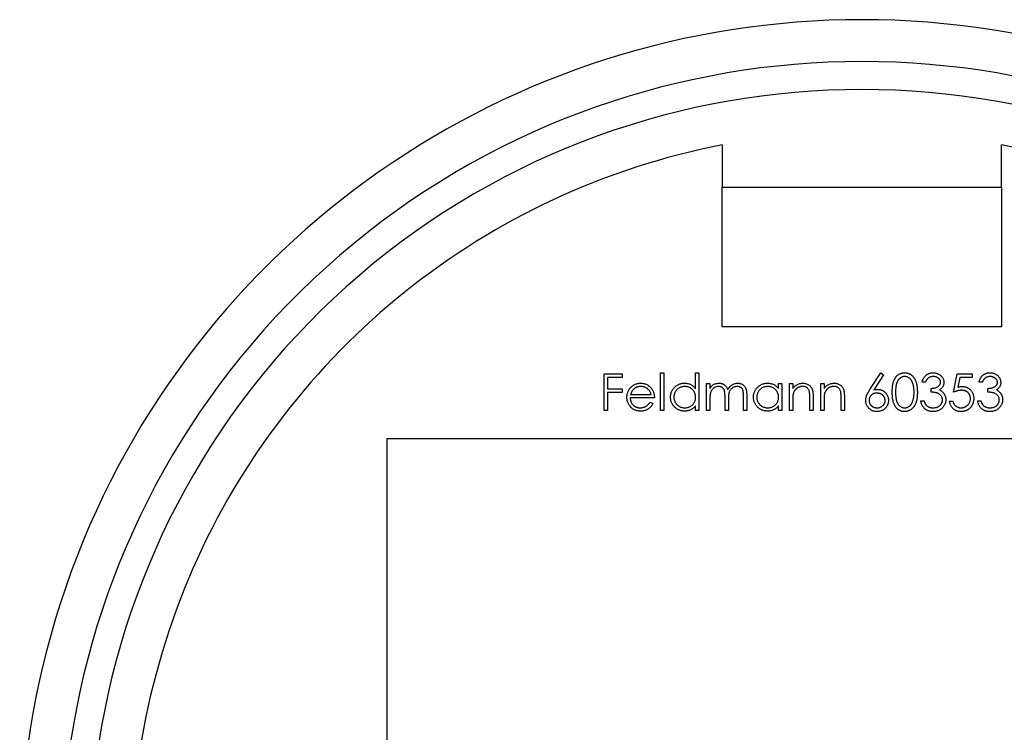
# Model space of a CAD drawing. Units: millimetres. Extents: x 10 to 584, y 10 to 410.
# Drawn here: x 200 to 235, y 224 to 249 of the extents above; entities that cross this region are included whole.
import ezdxf

# ---------------------------------------------------------------- set-up
doc = ezdxf.new("R2010")
doc.units = ezdxf.units.MM
doc.header["$LTSCALE"] = 2

msp = doc.modelspace()

# ---------------------------------------------------------------- linework, layer by layer
at = {"color": 7, "linetype": 'Continuous', "lineweight": 25}
for p, q in [((224.968, 244.678), (224.968, 243.16)), ((234.968, 243.16), (234.968, 244.678)), ((224.968, 243.16), (234.968, 243.16)), ((224.968, 238.16), (224.968, 243.16)), ((234.968, 243.16), (234.968, 238.16)), ((234.968, 238.16), (224.968, 238.16)), ((222.76, 236.517), (222.879, 236.517)), ((222.76, 235.16), (222.76, 236.517)), ((222.879, 236.517), (222.879, 235.16)), ((224.015, 236.517), (224.134, 236.517)), ((224.015, 235.94), (224.015, 236.517)), ((224.134, 236.517), (224.134, 235.16)), ((230.252, 235.913), (230.647, 236.517)), ((230.647, 236.517), (230.738, 236.445)), ((220.742, 236.483), (221.386, 236.483)), ((220.742, 235.16), (220.742, 236.483)), ((220.861, 236.347), (220.861, 235.94)), ((221.386, 236.347), (220.861, 236.347)), ((221.386, 236.483), (221.386, 236.347)), ((230.738, 236.445), (230.389, 235.911)), ((232.241, 236.178), (232.122, 236.178)), ((233.242, 235.822), (233.377, 236.483)), ((233.377, 236.483), (233.92, 236.483)), ((233.47, 236.347), (233.399, 235.999)), ((233.92, 236.347), (233.47, 236.347)), ((233.92, 236.483), (233.92, 236.347)), ((234.276, 236.178), (234.158, 236.178)), ((220.861, 235.94), (221.386, 235.94)), ((220.861, 235.805), (220.861, 235.16)), ((221.386, 235.805), (220.861, 235.805)), ((221.386, 235.94), (221.386, 235.805)), ((224.405, 236.127), (224.524, 236.127)), ((224.405, 235.16), (224.405, 236.127)), ((224.524, 236.127), (224.524, 235.959)), ((226.983, 236.127), (227.102, 236.127)), ((226.983, 235.948), (226.983, 236.127)), ((227.102, 236.127), (227.102, 235.16)), ((227.373, 236.127), (227.492, 236.127)), ((227.373, 235.16), (227.373, 236.127)), ((227.492, 236.127), (227.492, 235.953)), ((228.493, 236.127), (228.612, 236.127)), ((228.493, 235.16), (228.493, 236.127)), ((228.612, 236.127), (228.612, 235.953)), ((232.445, 235.822), (232.445, 235.957)), ((234.48, 235.822), (234.48, 235.957)), ((222.54, 235.618), (221.675, 235.618)), ((221.687, 235.737), (222.421, 235.737)), ((222.383, 235.465), (222.489, 235.41)), ((224.524, 235.567), (224.524, 235.16)), ((225.067, 235.16), (225.067, 235.652)), ((225.186, 235.536), (225.186, 235.16)), ((225.728, 235.16), (225.728, 235.684)), ((225.847, 235.684), (225.847, 235.16)), ((227.492, 235.51), (227.492, 235.16)), ((228.103, 235.16), (228.103, 235.615)), ((228.221, 235.654), (228.221, 235.16)), ((228.612, 235.51), (228.612, 235.16)), ((229.222, 235.16), (229.222, 235.615)), ((229.341, 235.654), (229.341, 235.16)), ((232.071, 235.516), (232.19, 235.516)), ((233.106, 235.499), (233.225, 235.499)), ((234.107, 235.516), (234.225, 235.516)), ((220.861, 235.16), (220.742, 235.16)), ((222.879, 235.16), (222.76, 235.16)), ((224.015, 235.16), (224.015, 235.327)), ((224.134, 235.16), (224.015, 235.16)), ((224.524, 235.16), (224.405, 235.16)), ((225.186, 235.16), (225.067, 235.16)), ((225.847, 235.16), (225.728, 235.16)), ((226.983, 235.16), (226.983, 235.327)), ((227.102, 235.16), (226.983, 235.16)), ((227.492, 235.16), (227.373, 235.16)), ((228.221, 235.16), (228.103, 235.16)), ((228.612, 235.16), (228.493, 235.16)), ((229.341, 235.16), (229.222, 235.16)), ((212.968, 234.16), (246.968, 234.16)), ((212.968, 199.14), (212.968, 234.16))]:
    msp.add_line(p, q, dxfattribs=at)
for radius, start, end in [(30.15, 310.3181, 229.6819), (28.65, 331.5708, 208.4292), (27.65, 328.3188, 211.6812), (26.15, 101.0231, 211.667), (26.15, 328.333, 78.9769)]:
    msp.add_arc((229.968, 219.01), radius, start, end, dxfattribs=at)
for points, knots in [([(231.054, 235.821), (231.054, 235.842), (231.054, 235.884), (231.057, 235.944), (231.061, 236), (231.067, 236.052), (231.075, 236.101), (231.085, 236.146), (231.096, 236.188), (231.109, 236.226), (231.124, 236.261), (231.14, 236.293), (231.158, 236.324), (231.177, 236.352), (231.197, 236.378), (231.219, 236.402), (231.243, 236.424), (231.267, 236.443), (231.293, 236.461), (231.32, 236.476), (231.348, 236.489), (231.376, 236.499), (231.405, 236.507), (231.435, 236.513), (231.465, 236.517), (231.486, 236.517), (231.496, 236.517)], [0, 0, 0, 0, 0.0685946, 0.133246, 0.1943126, 0.2512792, 0.3045134, 0.3542349, 0.4004806, 0.4434108, 0.4840149, 0.5232523, 0.5610424, 0.5979002, 0.6335185, 0.6683144, 0.7024957, 0.7366854, 0.7702932, 0.8034373, 0.835913, 0.8684602, 0.9008465, 0.9334665, 0.9662576, 1, 1, 1, 1]), ([(231.496, 236.517), (231.507, 236.517), (231.528, 236.516), (231.559, 236.513), (231.589, 236.507), (231.618, 236.499), (231.647, 236.489), (231.675, 236.476), (231.702, 236.461), (231.728, 236.443), (231.754, 236.423), (231.778, 236.401), (231.8, 236.377), (231.822, 236.35), (231.841, 236.321), (231.86, 236.289), (231.877, 236.256), (231.893, 236.22), (231.907, 236.181), (231.92, 236.139), (231.93, 236.094), (231.938, 236.045), (231.945, 235.994), (231.949, 235.939), (231.952, 235.881), (231.952, 235.841), (231.953, 235.821)], [0, 0, 0, 0, 0.033788, 0.067194, 0.099862, 0.132567, 0.165151, 0.197913, 0.231319, 0.265083, 0.299255, 0.334399, 0.369943, 0.406284, 0.444064, 0.482998, 0.523354, 0.565537, 0.609613, 0.656391, 0.705885, 0.758325, 0.813832, 0.872795, 0.934722, 1, 1, 1, 1]), ([(232.122, 236.178), (232.126, 236.191), (232.132, 236.217), (232.145, 236.254), (232.159, 236.29), (232.176, 236.322), (232.195, 236.353), (232.217, 236.38), (232.24, 236.406), (232.265, 236.429), (232.292, 236.45), (232.321, 236.468), (232.35, 236.483), (232.381, 236.496), (232.413, 236.505), (232.447, 236.512), (232.481, 236.516), (232.504, 236.517), (232.516, 236.517)], [0, 0, 0, 0, 0.072625, 0.141977, 0.208985, 0.273957, 0.336889, 0.398745, 0.460116, 0.520825, 0.580994, 0.640152, 0.698622, 0.757271, 0.816427, 0.876254, 0.937165, 1, 1, 1, 1]), ([(232.516, 236.517), (232.533, 236.517), (232.568, 236.515), (232.618, 236.506), (232.666, 236.491), (232.712, 236.471), (232.755, 236.445), (232.793, 236.415), (232.826, 236.38), (232.853, 236.342), (232.875, 236.302), (232.891, 236.26), (232.901, 236.217), (232.902, 236.188), (232.903, 236.173)], [0, 0, 0, 0, 0.090254, 0.17854, 0.266093, 0.354631, 0.441886, 0.525747, 0.608114, 0.690197, 0.770821, 0.848326, 0.924012, 1, 1, 1, 1]), ([(234.158, 236.178), (234.161, 236.191), (234.167, 236.217), (234.18, 236.254), (234.195, 236.29), (234.212, 236.322), (234.23, 236.353), (234.252, 236.38), (234.275, 236.406), (234.301, 236.429), (234.328, 236.45), (234.356, 236.468), (234.386, 236.483), (234.416, 236.496), (234.449, 236.505), (234.482, 236.512), (234.516, 236.516), (234.54, 236.517), (234.551, 236.517)], [0, 0, 0, 0, 0.072625, 0.141977, 0.208985, 0.273957, 0.336889, 0.398745, 0.460116, 0.520825, 0.580994, 0.640152, 0.698622, 0.757271, 0.816427, 0.876254, 0.937165, 1, 1, 1, 1]), ([(234.551, 236.517), (234.569, 236.517), (234.603, 236.515), (234.653, 236.506), (234.701, 236.491), (234.747, 236.471), (234.79, 236.445), (234.828, 236.415), (234.861, 236.38), (234.889, 236.342), (234.91, 236.302), (234.926, 236.26), (234.936, 236.217), (234.937, 236.188), (234.938, 236.173)], [0, 0, 0, 0, 0.090254, 0.17854, 0.266093, 0.354631, 0.441886, 0.525747, 0.608114, 0.690197, 0.770821, 0.848326, 0.924012, 1, 1, 1, 1]), ([(231.5, 236.381), (231.485, 236.381), (231.456, 236.379), (231.413, 236.368), (231.371, 236.349), (231.338, 236.329), (231.313, 236.309), (231.295, 236.292), (231.279, 236.273), (231.263, 236.252), (231.249, 236.23), (231.236, 236.206), (231.224, 236.181), (231.213, 236.153), (231.203, 236.123), (231.195, 236.09), (231.188, 236.054), (231.183, 236.014), (231.178, 235.97), (231.175, 235.924), (231.173, 235.874), (231.173, 235.839), (231.173, 235.822)], [0, 0, 0, 0, 0.060387, 0.120883, 0.182755, 0.247811, 0.281299, 0.315088, 0.349702, 0.384857, 0.420966, 0.458511, 0.497175, 0.537602, 0.580503, 0.627468, 0.678388, 0.733983, 0.793747, 0.857714, 0.926698, 1, 1, 1, 1]), ([(231.834, 235.822), (231.834, 235.838), (231.833, 235.869), (231.832, 235.914), (231.828, 235.957), (231.823, 235.999), (231.817, 236.037), (231.81, 236.074), (231.8, 236.109), (231.79, 236.141), (231.778, 236.171), (231.766, 236.199), (231.752, 236.225), (231.737, 236.249), (231.721, 236.271), (231.704, 236.291), (231.686, 236.308), (231.661, 236.329), (231.627, 236.349), (231.586, 236.368), (231.544, 236.379), (231.515, 236.381), (231.5, 236.381)], [0, 0, 0, 0, 0.065681, 0.128486, 0.188175, 0.245106, 0.299448, 0.350823, 0.399942, 0.446672, 0.491255, 0.533376, 0.573853, 0.612526, 0.649597, 0.685532, 0.720106, 0.753838, 0.818925, 0.880493, 0.940311, 1, 1, 1, 1]), ([(232.518, 236.381), (232.503, 236.381), (232.473, 236.38), (232.431, 236.371), (232.391, 236.356), (232.361, 236.339), (232.339, 236.322), (232.323, 236.308), (232.307, 236.291), (232.293, 236.272), (232.279, 236.252), (232.266, 236.229), (232.253, 236.204), (232.245, 236.187), (232.241, 236.178)], [0, 0, 0, 0, 0.122712, 0.239685, 0.351816, 0.463766, 0.520818, 0.579448, 0.640604, 0.705298, 0.773634, 0.844669, 0.920057, 1, 1, 1, 1]), ([(232.445, 235.957), (232.461, 235.958), (232.493, 235.958), (232.54, 235.965), (232.585, 235.974), (232.626, 235.988), (232.664, 236.004), (232.697, 236.023), (232.725, 236.044), (232.747, 236.067), (232.763, 236.092), (232.775, 236.118), (232.782, 236.146), (232.783, 236.164), (232.784, 236.174)], [0, 0, 0, 0, 0.110166, 0.215787, 0.318027, 0.417574, 0.51165, 0.596162, 0.672935, 0.74367, 0.810677, 0.874059, 0.936696, 1, 1, 1, 1]), ([(232.784, 236.174), (232.784, 236.181), (232.783, 236.194), (232.779, 236.215), (232.773, 236.234), (232.765, 236.253), (232.755, 236.271), (232.742, 236.288), (232.726, 236.305), (232.708, 236.32), (232.689, 236.335), (232.668, 236.347), (232.646, 236.358), (232.623, 236.366), (232.598, 236.373), (232.573, 236.378), (232.546, 236.381), (232.527, 236.381), (232.518, 236.381)], [0, 0, 0, 0, 0.055275, 0.109966, 0.163247, 0.218076, 0.273301, 0.330909, 0.390995, 0.454176, 0.518862, 0.583311, 0.648517, 0.715031, 0.782502, 0.852323, 0.924928, 1, 1, 1, 1]), ([(232.903, 236.173), (232.902, 236.159), (232.901, 236.132), (232.894, 236.092), (232.882, 236.054), (232.865, 236.019), (232.843, 235.986), (232.816, 235.955), (232.784, 235.926), (232.76, 235.91), (232.748, 235.901)], [0, 0, 0, 0, 0.128068, 0.250608, 0.37063, 0.490072, 0.610375, 0.734313, 0.863217, 1, 1, 1, 1]), ([(234.553, 236.381), (234.538, 236.381), (234.509, 236.38), (234.466, 236.371), (234.427, 236.356), (234.397, 236.339), (234.374, 236.322), (234.358, 236.308), (234.343, 236.291), (234.328, 236.272), (234.314, 236.252), (234.301, 236.229), (234.288, 236.204), (234.28, 236.187), (234.276, 236.178)], [0, 0, 0, 0, 0.122712, 0.239685, 0.351816, 0.463766, 0.520818, 0.579448, 0.640604, 0.705298, 0.773634, 0.844669, 0.920057, 1, 1, 1, 1]), ([(234.48, 235.957), (234.496, 235.958), (234.528, 235.958), (234.575, 235.965), (234.62, 235.974), (234.662, 235.988), (234.7, 236.004), (234.733, 236.023), (234.76, 236.044), (234.782, 236.067), (234.798, 236.092), (234.811, 236.118), (234.818, 236.146), (234.819, 236.164), (234.819, 236.174)], [0, 0, 0, 0, 0.1101656, 0.2157873, 0.3180274, 0.417574, 0.5116505, 0.5961621, 0.6729345, 0.7436696, 0.810677, 0.874059, 0.9366963, 1, 1, 1, 1]), ([(234.819, 236.174), (234.819, 236.181), (234.819, 236.194), (234.815, 236.215), (234.809, 236.234), (234.801, 236.253), (234.79, 236.271), (234.777, 236.288), (234.761, 236.305), (234.744, 236.32), (234.724, 236.335), (234.704, 236.347), (234.682, 236.358), (234.658, 236.366), (234.634, 236.373), (234.608, 236.378), (234.581, 236.381), (234.562, 236.381), (234.553, 236.381)], [0, 0, 0, 0, 0.055275, 0.109966, 0.163247, 0.218076, 0.273301, 0.330909, 0.390995, 0.454176, 0.518862, 0.583311, 0.648517, 0.715031, 0.782502, 0.852323, 0.924928, 1, 1, 1, 1]), ([(234.938, 236.173), (234.937, 236.159), (234.936, 236.132), (234.929, 236.092), (234.917, 236.054), (234.9, 236.019), (234.878, 235.986), (234.851, 235.955), (234.82, 235.926), (234.796, 235.91), (234.783, 235.901)], [0, 0, 0, 0, 0.128068, 0.250608, 0.37063, 0.490072, 0.610375, 0.734313, 0.863217, 1, 1, 1, 1]), ([(221.556, 235.641), (221.556, 235.656), (221.557, 235.685), (221.562, 235.729), (221.571, 235.771), (221.583, 235.812), (221.599, 235.852), (221.618, 235.891), (221.641, 235.928), (221.658, 235.952), (221.667, 235.964)], [0, 0, 0, 0, 0.128045, 0.253768, 0.377428, 0.500551, 0.623296, 0.746578, 0.872348, 1, 1, 1, 1]), ([(221.667, 235.964), (221.679, 235.978), (221.703, 236.006), (221.743, 236.043), (221.786, 236.074), (221.832, 236.1), (221.881, 236.119), (221.933, 236.134), (221.988, 236.142), (222.026, 236.143), (222.045, 236.144)], [0, 0, 0, 0, 0.128835, 0.253589, 0.374643, 0.49534, 0.616325, 0.739759, 0.866842, 1, 1, 1, 1]), ([(221.802, 235.935), (221.796, 235.929), (221.783, 235.917), (221.766, 235.897), (221.75, 235.876), (221.735, 235.852), (221.721, 235.826), (221.708, 235.798), (221.697, 235.768), (221.69, 235.748), (221.687, 235.737)], [0, 0, 0, 0, 0.109984, 0.22258, 0.3385, 0.458709, 0.585535, 0.717518, 0.854667, 1, 1, 1, 1]), ([(222.051, 236.025), (222.039, 236.025), (222.016, 236.024), (221.981, 236.02), (221.948, 236.013), (221.916, 236.003), (221.886, 235.99), (221.856, 235.975), (221.828, 235.956), (221.811, 235.942), (221.802, 235.935)], [0, 0, 0, 0, 0.131092, 0.259141, 0.384162, 0.505992, 0.629098, 0.750669, 0.874039, 1, 1, 1, 1]), ([(222.045, 236.144), (222.065, 236.143), (222.104, 236.142), (222.161, 236.133), (222.214, 236.118), (222.265, 236.097), (222.312, 236.071), (222.356, 236.037), (222.398, 235.999), (222.422, 235.969), (222.434, 235.954)], [0, 0, 0, 0, 0.13204, 0.259033, 0.38188, 0.502258, 0.622752, 0.744743, 0.870109, 1, 1, 1, 1]), ([(222.421, 235.737), (222.417, 235.753), (222.408, 235.783), (222.391, 235.825), (222.371, 235.862), (222.348, 235.895), (222.321, 235.923), (222.291, 235.948), (222.257, 235.971), (222.219, 235.99), (222.179, 236.006), (222.137, 236.017), (222.095, 236.024), (222.066, 236.025), (222.051, 236.025)], [0, 0, 0, 0, 0.09624, 0.185231, 0.267501, 0.3444, 0.419595, 0.496891, 0.576638, 0.660268, 0.745387, 0.83004, 0.914474, 1, 1, 1, 1]), ([(222.434, 235.954), (222.443, 235.942), (222.46, 235.919), (222.48, 235.882), (222.499, 235.844), (222.513, 235.802), (222.525, 235.759), (222.533, 235.714), (222.538, 235.667), (222.539, 235.635), (222.54, 235.618)], [0, 0, 0, 0, 0.118522, 0.236255, 0.356174, 0.47725, 0.60154, 0.729618, 0.862158, 1, 1, 1, 1]), ([(223.116, 235.646), (223.117, 235.663), (223.118, 235.696), (223.125, 235.745), (223.136, 235.792), (223.153, 235.837), (223.174, 235.881), (223.2, 235.922), (223.23, 235.961), (223.265, 235.998), (223.303, 236.032), (223.343, 236.062), (223.385, 236.088), (223.429, 236.108), (223.475, 236.124), (223.523, 236.136), (223.573, 236.142), (223.607, 236.143), (223.624, 236.144)], [0, 0, 0, 0, 0.063775, 0.126079, 0.186904, 0.247574, 0.308003, 0.369132, 0.432033, 0.496791, 0.561611, 0.624914, 0.686726, 0.748079, 0.809582, 0.871631, 0.934886, 1, 1, 1, 1]), ([(223.626, 236.025), (223.608, 236.025), (223.574, 236.023), (223.524, 236.014), (223.476, 235.998), (223.43, 235.976), (223.387, 235.949), (223.349, 235.916), (223.315, 235.878), (223.287, 235.836), (223.264, 235.791), (223.247, 235.743), (223.237, 235.694), (223.236, 235.661), (223.235, 235.645)], [0, 0, 0, 0, 0.085921, 0.169593, 0.252476, 0.336244, 0.419505, 0.502036, 0.584775, 0.669846, 0.754185, 0.836658, 0.91801, 1, 1, 1, 1]), ([(223.624, 236.144), (223.644, 236.143), (223.683, 236.142), (223.739, 236.132), (223.793, 236.116), (223.844, 236.094), (223.891, 236.065), (223.936, 236.03), (223.978, 235.988), (224.003, 235.956), (224.015, 235.94)], [0, 0, 0, 0, 0.128884, 0.252985, 0.37421, 0.494102, 0.614753, 0.738511, 0.866243, 1, 1, 1, 1]), ([(224.015, 235.641), (224.015, 235.655), (224.014, 235.681), (224.009, 235.72), (224, 235.757), (223.988, 235.792), (223.972, 235.825), (223.952, 235.857), (223.929, 235.888), (223.903, 235.916), (223.874, 235.941), (223.844, 235.964), (223.811, 235.983), (223.777, 235.998), (223.742, 236.011), (223.704, 236.019), (223.666, 236.024), (223.639, 236.025), (223.626, 236.025)], [0, 0, 0, 0, 0.065634, 0.129188, 0.191219, 0.251913, 0.312507, 0.373494, 0.435152, 0.498741, 0.562095, 0.624187, 0.685476, 0.746097, 0.807612, 0.869967, 0.933951, 1, 1, 1, 1]), ([(224.524, 235.959), (224.535, 235.974), (224.555, 236.002), (224.589, 236.039), (224.622, 236.07), (224.647, 236.087), (224.658, 236.095)], [0, 0, 0, 0, 0.283595, 0.543395, 0.780646, 1, 1, 1, 1]), ([(224.837, 236.025), (224.822, 236.025), (224.794, 236.023), (224.752, 236.013), (224.711, 235.997), (224.673, 235.974), (224.637, 235.946), (224.606, 235.913), (224.58, 235.876), (224.563, 235.841), (224.552, 235.81), (224.544, 235.784), (224.538, 235.755), (224.533, 235.723), (224.529, 235.688), (224.526, 235.65), (224.524, 235.61), (224.524, 235.582), (224.524, 235.567)], [0, 0, 0, 0, 0.068677, 0.136871, 0.206114, 0.277538, 0.349772, 0.421251, 0.492911, 0.567027, 0.606614, 0.649704, 0.697303, 0.749086, 0.804881, 0.865485, 0.930237, 1, 1, 1, 1]), ([(224.658, 236.095), (224.674, 236.102), (224.705, 236.117), (224.755, 236.133), (224.806, 236.142), (224.84, 236.143), (224.857, 236.144)], [0, 0, 0, 0, 0.2537341, 0.5030351, 0.7500136, 1, 1, 1, 1]), ([(225.067, 235.652), (225.067, 235.666), (225.067, 235.692), (225.066, 235.731), (225.064, 235.765), (225.062, 235.797), (225.058, 235.824), (225.055, 235.849), (225.05, 235.87), (225.043, 235.893), (225.032, 235.918), (225.015, 235.945), (224.993, 235.968), (224.968, 235.988), (224.939, 236.005), (224.907, 236.017), (224.873, 236.024), (224.849, 236.025), (224.837, 236.025)], [0, 0, 0, 0, 0.08253, 0.158779, 0.227738, 0.289946, 0.345499, 0.393896, 0.436374, 0.472122, 0.536384, 0.599078, 0.661948, 0.726311, 0.791771, 0.858647, 0.927305, 1, 1, 1, 1]), ([(224.857, 236.144), (224.869, 236.144), (224.892, 236.143), (224.926, 236.138), (224.96, 236.129), (224.992, 236.117), (225.022, 236.102), (225.049, 236.084), (225.074, 236.065), (225.096, 236.042), (225.116, 236.016), (225.134, 235.985), (225.151, 235.95), (225.16, 235.924), (225.165, 235.91)], [0, 0, 0, 0, 0.084152, 0.1665323, 0.2488363, 0.3312461, 0.4129571, 0.4904943, 0.5661558, 0.6399873, 0.7167655, 0.8021439, 0.8958332, 1, 1, 1, 1]), ([(225.165, 235.91), (225.17, 235.92), (225.18, 235.938), (225.198, 235.964), (225.216, 235.989), (225.234, 236.011), (225.254, 236.032), (225.275, 236.051), (225.297, 236.069), (225.327, 236.089), (225.366, 236.111), (225.416, 236.13), (225.467, 236.142), (225.502, 236.143), (225.52, 236.144)], [0, 0, 0, 0, 0.0717661, 0.1412255, 0.2091159, 0.2748397, 0.3394829, 0.4024763, 0.4649419, 0.5268326, 0.6474148, 0.7655615, 0.8816151, 1, 1, 1, 1]), ([(225.499, 236.025), (225.484, 236.025), (225.454, 236.024), (225.411, 236.013), (225.37, 235.996), (225.331, 235.973), (225.295, 235.945), (225.265, 235.911), (225.24, 235.873), (225.222, 235.838), (225.212, 235.806), (225.205, 235.779), (225.199, 235.747), (225.194, 235.712), (225.19, 235.673), (225.187, 235.631), (225.186, 235.585), (225.186, 235.553), (225.186, 235.536)], [0, 0, 0, 0, 0.0681582, 0.1347066, 0.201865, 0.2707883, 0.3400243, 0.4080827, 0.4768132, 0.5473461, 0.5856398, 0.628865, 0.6771532, 0.7308028, 0.7898066, 0.854325, 0.9243651, 1, 1, 1, 1]), ([(225.728, 235.684), (225.728, 235.697), (225.728, 235.721), (225.727, 235.755), (225.725, 235.786), (225.723, 235.814), (225.72, 235.839), (225.716, 235.861), (225.712, 235.88), (225.704, 235.901), (225.693, 235.924), (225.676, 235.95), (225.654, 235.972), (225.629, 235.991), (225.601, 236.006), (225.569, 236.017), (225.535, 236.024), (225.511, 236.025), (225.499, 236.025)], [0, 0, 0, 0, 0.078343, 0.150563, 0.216151, 0.27568, 0.328707, 0.375904, 0.417302, 0.452693, 0.517265, 0.581217, 0.645322, 0.712024, 0.78013, 0.850218, 0.922649, 1, 1, 1, 1]), ([(225.52, 236.144), (225.536, 236.143), (225.568, 236.142), (225.614, 236.133), (225.657, 236.117), (225.697, 236.095), (225.733, 236.067), (225.764, 236.034), (225.79, 235.996), (225.808, 235.96), (225.819, 235.929), (225.826, 235.902), (225.833, 235.873), (225.838, 235.84), (225.842, 235.805), (225.845, 235.767), (225.847, 235.726), (225.847, 235.698), (225.847, 235.684)], [0, 0, 0, 0, 0.075604, 0.147965, 0.218797, 0.28947, 0.359724, 0.429708, 0.500497, 0.574429, 0.613947, 0.657155, 0.703973, 0.754939, 0.809707, 0.868833, 0.932385, 1, 1, 1, 1]), ([(226.084, 235.646), (226.085, 235.663), (226.086, 235.696), (226.093, 235.745), (226.105, 235.792), (226.121, 235.837), (226.142, 235.881), (226.168, 235.922), (226.198, 235.961), (226.233, 235.998), (226.271, 236.032), (226.311, 236.062), (226.353, 236.088), (226.397, 236.108), (226.443, 236.124), (226.491, 236.136), (226.541, 236.142), (226.575, 236.143), (226.592, 236.144)], [0, 0, 0, 0, 0.0637745, 0.1260788, 0.1869041, 0.2475739, 0.3080034, 0.3691319, 0.4320332, 0.4967908, 0.5616108, 0.6249139, 0.6867263, 0.7480788, 0.8095823, 0.8716307, 0.9348858, 1, 1, 1, 1]), ([(226.594, 236.025), (226.576, 236.025), (226.542, 236.023), (226.492, 236.014), (226.444, 235.998), (226.398, 235.976), (226.355, 235.949), (226.317, 235.916), (226.284, 235.878), (226.255, 235.836), (226.232, 235.791), (226.216, 235.743), (226.205, 235.694), (226.204, 235.661), (226.203, 235.645)], [0, 0, 0, 0, 0.085921, 0.169593, 0.252476, 0.336244, 0.419505, 0.502036, 0.584775, 0.669846, 0.754185, 0.836658, 0.91801, 1, 1, 1, 1]), ([(226.592, 236.144), (226.612, 236.143), (226.651, 236.142), (226.707, 236.133), (226.761, 236.118), (226.812, 236.098), (226.86, 236.071), (226.904, 236.037), (226.946, 235.996), (226.971, 235.964), (226.983, 235.948)], [0, 0, 0, 0, 0.129862, 0.254654, 0.376015, 0.495255, 0.614798, 0.738106, 0.865196, 1, 1, 1, 1]), ([(226.983, 235.641), (226.983, 235.655), (226.982, 235.681), (226.977, 235.72), (226.968, 235.757), (226.956, 235.792), (226.94, 235.825), (226.92, 235.857), (226.897, 235.888), (226.871, 235.916), (226.842, 235.941), (226.812, 235.964), (226.779, 235.983), (226.745, 235.998), (226.71, 236.011), (226.672, 236.019), (226.634, 236.024), (226.607, 236.025), (226.594, 236.025)], [0, 0, 0, 0, 0.065634, 0.129188, 0.191219, 0.251913, 0.312507, 0.373494, 0.435152, 0.498741, 0.562095, 0.624187, 0.685476, 0.746097, 0.807612, 0.869967, 0.933951, 1, 1, 1, 1]), ([(227.492, 235.953), (227.505, 235.968), (227.529, 235.999), (227.57, 236.039), (227.614, 236.073), (227.659, 236.099), (227.707, 236.119), (227.756, 236.134), (227.807, 236.142), (227.842, 236.143), (227.86, 236.144)], [0, 0, 0, 0, 0.140976, 0.2735688, 0.3989883, 0.5199298, 0.63811, 0.7565889, 0.8768598, 1, 1, 1, 1]), ([(227.839, 236.025), (227.83, 236.025), (227.811, 236.025), (227.783, 236.021), (227.756, 236.015), (227.729, 236.007), (227.703, 235.996), (227.678, 235.984), (227.654, 235.969), (227.631, 235.952), (227.609, 235.933), (227.589, 235.913), (227.571, 235.892), (227.555, 235.869), (227.541, 235.846), (227.529, 235.821), (227.518, 235.796), (227.513, 235.778), (227.51, 235.769)], [0, 0, 0, 0, 0.063986, 0.126627, 0.188984, 0.25023, 0.312351, 0.374574, 0.438148, 0.50292, 0.567974, 0.630771, 0.692935, 0.754398, 0.815218, 0.876117, 0.938015, 1, 1, 1, 1]), ([(228.089, 235.835), (228.085, 235.85), (228.077, 235.879), (228.058, 235.918), (228.034, 235.951), (228.004, 235.979), (227.97, 236), (227.93, 236.015), (227.886, 236.024), (227.855, 236.025), (227.839, 236.025)], [0, 0, 0, 0, 0.13552, 0.260833, 0.378476, 0.493178, 0.609281, 0.729981, 0.859261, 1, 1, 1, 1]), ([(227.86, 236.144), (227.878, 236.143), (227.913, 236.142), (227.964, 236.132), (228.011, 236.114), (228.056, 236.09), (228.095, 236.061), (228.13, 236.026), (228.159, 235.986), (228.178, 235.949), (228.191, 235.917), (228.199, 235.888), (228.206, 235.857), (228.212, 235.823), (228.216, 235.785), (228.219, 235.744), (228.221, 235.7), (228.221, 235.67), (228.221, 235.654)], [0, 0, 0, 0, 0.07724, 0.151178, 0.223488, 0.295543, 0.366976, 0.437131, 0.507044, 0.57856, 0.616614, 0.658756, 0.704491, 0.754803, 0.809332, 0.868274, 0.932073, 1, 1, 1, 1]), ([(228.103, 235.615), (228.103, 235.628), (228.102, 235.653), (228.102, 235.689), (228.101, 235.722), (228.1, 235.751), (228.097, 235.777), (228.095, 235.799), (228.092, 235.818), (228.09, 235.83), (228.089, 235.835)], [0, 0, 0, 0, 0.17885, 0.34211, 0.489826, 0.623254, 0.74008, 0.841483, 0.928908, 1, 1, 1, 1]), ([(228.612, 235.953), (228.624, 235.968), (228.649, 235.999), (228.69, 236.039), (228.733, 236.073), (228.778, 236.099), (228.826, 236.119), (228.875, 236.134), (228.927, 236.142), (228.962, 236.143), (228.979, 236.144)], [0, 0, 0, 0, 0.140976, 0.273569, 0.398988, 0.51993, 0.63811, 0.756589, 0.87686, 1, 1, 1, 1]), ([(228.959, 236.025), (228.949, 236.025), (228.93, 236.025), (228.902, 236.021), (228.875, 236.015), (228.848, 236.007), (228.823, 235.996), (228.798, 235.984), (228.774, 235.969), (228.75, 235.952), (228.729, 235.933), (228.709, 235.913), (228.691, 235.892), (228.674, 235.869), (228.66, 235.846), (228.648, 235.821), (228.638, 235.796), (228.632, 235.778), (228.63, 235.769)], [0, 0, 0, 0, 0.063986, 0.126627, 0.188984, 0.25023, 0.312351, 0.374574, 0.438148, 0.50292, 0.567974, 0.630771, 0.692935, 0.754398, 0.815218, 0.876117, 0.938015, 1, 1, 1, 1]), ([(229.208, 235.835), (229.204, 235.85), (229.196, 235.879), (229.177, 235.918), (229.153, 235.951), (229.124, 235.979), (229.089, 236), (229.05, 236.015), (229.006, 236.024), (228.975, 236.025), (228.959, 236.025)], [0, 0, 0, 0, 0.13552, 0.260833, 0.378476, 0.493178, 0.609281, 0.729981, 0.859261, 1, 1, 1, 1]), ([(228.979, 236.144), (228.997, 236.143), (229.032, 236.142), (229.083, 236.132), (229.131, 236.114), (229.175, 236.09), (229.215, 236.061), (229.25, 236.026), (229.278, 235.986), (229.298, 235.949), (229.311, 235.917), (229.319, 235.888), (229.325, 235.857), (229.331, 235.823), (229.335, 235.785), (229.338, 235.744), (229.341, 235.7), (229.341, 235.67), (229.341, 235.654)], [0, 0, 0, 0, 0.07724, 0.151178, 0.223488, 0.295543, 0.366976, 0.437131, 0.507044, 0.57856, 0.616614, 0.658756, 0.704491, 0.754803, 0.809332, 0.868274, 0.932073, 1, 1, 1, 1]), ([(229.222, 235.615), (229.222, 235.628), (229.222, 235.653), (229.221, 235.689), (229.22, 235.722), (229.219, 235.751), (229.217, 235.777), (229.214, 235.799), (229.212, 235.818), (229.209, 235.83), (229.208, 235.835)], [0, 0, 0, 0, 0.17885, 0.34211, 0.489826, 0.623254, 0.74008, 0.841483, 0.928908, 1, 1, 1, 1]), ([(230.104, 235.529), (230.104, 235.543), (230.105, 235.571), (230.112, 235.613), (230.122, 235.656), (230.133, 235.692), (230.146, 235.722), (230.156, 235.746), (230.168, 235.771), (230.182, 235.798), (230.197, 235.825), (230.214, 235.854), (230.232, 235.883), (230.245, 235.903), (230.252, 235.913)], [0, 0, 0, 0, 0.0978182, 0.1997261, 0.3052764, 0.4158115, 0.4744722, 0.5372739, 0.6036574, 0.6742989, 0.7498345, 0.8285985, 0.9123778, 1, 1, 1, 1]), ([(230.389, 235.911), (230.412, 235.914), (230.457, 235.922), (230.503, 235.923), (230.526, 235.923)], [0, 0, 0, 0, 0.512659, 1, 1, 1, 1]), ([(230.526, 235.923), (230.539, 235.923), (230.566, 235.922), (230.604, 235.917), (230.642, 235.908), (230.677, 235.896), (230.712, 235.88), (230.744, 235.86), (230.775, 235.837), (230.804, 235.811), (230.831, 235.782), (230.854, 235.751), (230.874, 235.718), (230.89, 235.684), (230.903, 235.648), (230.912, 235.611), (230.917, 235.572), (230.918, 235.545), (230.918, 235.531)], [0, 0, 0, 0, 0.0652308, 0.1284049, 0.1900671, 0.2509434, 0.3115458, 0.3728628, 0.4350237, 0.4990717, 0.5630911, 0.6255101, 0.68668, 0.7472825, 0.8085635, 0.8707421, 0.934341, 1, 1, 1, 1]), ([(231.496, 235.126), (231.486, 235.126), (231.465, 235.127), (231.435, 235.13), (231.405, 235.136), (231.376, 235.144), (231.348, 235.154), (231.321, 235.167), (231.294, 235.182), (231.268, 235.199), (231.244, 235.218), (231.22, 235.24), (231.199, 235.264), (231.178, 235.29), (231.159, 235.318), (231.141, 235.349), (231.125, 235.382), (231.11, 235.417), (231.097, 235.455), (231.085, 235.497), (231.076, 235.542), (231.068, 235.591), (231.061, 235.643), (231.057, 235.7), (231.054, 235.759), (231.054, 235.8), (231.054, 235.821)], [0, 0, 0, 0, 0.033787, 0.066622, 0.099285, 0.131361, 0.163585, 0.196104, 0.228902, 0.262158, 0.295991, 0.330218, 0.36506, 0.400951, 0.43762, 0.475708, 0.515381, 0.556414, 0.599765, 0.646424, 0.696431, 0.749782, 0.806573, 0.867436, 0.931887, 1, 1, 1, 1]), ([(231.173, 235.822), (231.173, 235.804), (231.173, 235.77), (231.175, 235.72), (231.178, 235.673), (231.182, 235.63), (231.188, 235.59), (231.195, 235.554), (231.203, 235.521), (231.213, 235.491), (231.224, 235.463), (231.236, 235.438), (231.248, 235.414), (231.263, 235.391), (231.278, 235.371), (231.295, 235.352), (231.313, 235.335), (231.338, 235.315), (231.372, 235.294), (231.413, 235.276), (231.456, 235.264), (231.486, 235.263), (231.5, 235.262)], [0, 0, 0, 0, 0.072951, 0.141584, 0.205926, 0.265301, 0.320597, 0.371817, 0.41879, 0.461699, 0.502134, 0.540804, 0.578181, 0.614297, 0.649678, 0.684299, 0.718359, 0.752081, 0.817652, 0.879722, 0.939966, 1, 1, 1, 1]), ([(231.953, 235.821), (231.952, 235.801), (231.952, 235.761), (231.95, 235.704), (231.945, 235.649), (231.938, 235.598), (231.93, 235.55), (231.92, 235.505), (231.908, 235.463), (231.894, 235.425), (231.878, 235.389), (231.861, 235.355), (231.843, 235.324), (231.823, 235.295), (231.802, 235.268), (231.779, 235.243), (231.755, 235.221), (231.729, 235.201), (231.703, 235.184), (231.675, 235.168), (231.647, 235.155), (231.618, 235.145), (231.589, 235.136), (231.559, 235.131), (231.528, 235.127), (231.507, 235.126), (231.496, 235.126)], [0, 0, 0, 0, 0.065063, 0.126773, 0.185516, 0.240765, 0.29298, 0.34225, 0.388919, 0.432776, 0.474628, 0.514775, 0.553606, 0.591426, 0.628028, 0.663804, 0.698984, 0.733591, 0.767628, 0.801208, 0.834264, 0.866981, 0.89972, 0.932702, 0.966176, 1, 1, 1, 1]), ([(231.784, 235.489), (231.788, 235.501), (231.796, 235.525), (231.806, 235.562), (231.815, 235.601), (231.822, 235.642), (231.827, 235.684), (231.831, 235.728), (231.834, 235.774), (231.834, 235.806), (231.834, 235.822)], [0, 0, 0, 0, 0.110588, 0.224542, 0.342503, 0.464324, 0.590756, 0.722227, 0.858843, 1, 1, 1, 1]), ([(232.852, 235.542), (232.851, 235.554), (232.85, 235.579), (232.841, 235.615), (232.827, 235.65), (232.806, 235.683), (232.782, 235.713), (232.753, 235.74), (232.719, 235.763), (232.689, 235.778), (232.662, 235.789), (232.639, 235.796), (232.613, 235.802), (232.584, 235.808), (232.553, 235.812), (232.519, 235.816), (232.483, 235.82), (232.458, 235.821), (232.445, 235.822)], [0, 0, 0, 0, 0.066909, 0.133485, 0.201035, 0.271234, 0.34288, 0.413836, 0.485977, 0.56023, 0.599884, 0.644055, 0.691892, 0.744688, 0.801492, 0.862858, 0.929328, 1, 1, 1, 1]), ([(232.748, 235.901), (232.762, 235.894), (232.79, 235.881), (232.828, 235.854), (232.862, 235.824), (232.882, 235.8), (232.891, 235.788)], [0, 0, 0, 0, 0.25388, 0.503009, 0.750291, 1, 1, 1, 1]), ([(233.533, 235.889), (233.523, 235.889), (233.502, 235.889), (233.469, 235.885), (233.435, 235.88), (233.4, 235.873), (233.362, 235.863), (233.323, 235.851), (233.283, 235.838), (233.256, 235.827), (233.242, 235.822)], [0, 0, 0, 0, 0.102203, 0.211023, 0.3251, 0.446502, 0.573788, 0.708901, 0.850358, 1, 1, 1, 1]), ([(233.399, 235.999), (233.413, 236.003), (233.44, 236.011), (233.48, 236.019), (233.518, 236.024), (233.543, 236.025), (233.555, 236.025)], [0, 0, 0, 0, 0.275068, 0.532901, 0.773973, 1, 1, 1, 1]), ([(233.852, 235.597), (233.852, 235.608), (233.852, 235.629), (233.848, 235.659), (233.841, 235.688), (233.831, 235.715), (233.819, 235.741), (233.804, 235.765), (233.786, 235.788), (233.766, 235.809), (233.743, 235.828), (233.718, 235.844), (233.692, 235.858), (233.664, 235.87), (233.634, 235.879), (233.602, 235.885), (233.568, 235.889), (233.545, 235.889), (233.533, 235.889)], [0, 0, 0, 0, 0.065351, 0.127916, 0.18836, 0.247216, 0.30563, 0.36377, 0.422661, 0.482687, 0.5433, 0.604118, 0.664965, 0.727413, 0.791468, 0.858055, 0.927037, 1, 1, 1, 1]), ([(233.555, 236.025), (233.569, 236.025), (233.599, 236.024), (233.641, 236.018), (233.682, 236.009), (233.72, 235.995), (233.757, 235.978), (233.791, 235.957), (233.824, 235.932), (233.854, 235.904), (233.881, 235.873), (233.905, 235.839), (233.926, 235.803), (233.942, 235.765), (233.955, 235.725), (233.964, 235.683), (233.97, 235.638), (233.971, 235.608), (233.971, 235.592)], [0, 0, 0, 0, 0.065808, 0.129394, 0.190894, 0.251281, 0.310815, 0.370371, 0.430768, 0.492881, 0.555104, 0.616067, 0.677256, 0.73826, 0.800762, 0.864778, 0.931045, 1, 1, 1, 1]), ([(234.887, 235.542), (234.886, 235.554), (234.885, 235.579), (234.876, 235.615), (234.862, 235.65), (234.842, 235.683), (234.817, 235.713), (234.788, 235.74), (234.755, 235.763), (234.724, 235.778), (234.697, 235.789), (234.674, 235.796), (234.648, 235.802), (234.619, 235.808), (234.588, 235.812), (234.554, 235.816), (234.518, 235.82), (234.493, 235.821), (234.48, 235.822)], [0, 0, 0, 0, 0.066909, 0.133485, 0.201035, 0.271234, 0.34288, 0.413836, 0.485977, 0.56023, 0.599884, 0.644055, 0.691892, 0.744688, 0.801492, 0.862858, 0.929328, 1, 1, 1, 1]), ([(234.783, 235.901), (234.797, 235.894), (234.825, 235.881), (234.863, 235.854), (234.898, 235.824), (234.917, 235.8), (234.927, 235.788)], [0, 0, 0, 0, 0.25388, 0.503009, 0.750291, 1, 1, 1, 1]), ([(222.042, 235.143), (222.024, 235.144), (221.987, 235.145), (221.935, 235.152), (221.885, 235.164), (221.838, 235.18), (221.795, 235.202), (221.755, 235.228), (221.718, 235.26), (221.684, 235.295), (221.654, 235.334), (221.628, 235.374), (221.606, 235.415), (221.588, 235.458), (221.573, 235.502), (221.563, 235.547), (221.557, 235.594), (221.556, 235.625), (221.556, 235.641)], [0, 0, 0, 0, 0.071579, 0.139629, 0.204797, 0.268135, 0.329814, 0.391301, 0.453434, 0.516552, 0.579631, 0.641119, 0.701294, 0.76081, 0.819932, 0.87892, 0.938983, 1, 1, 1, 1]), ([(221.675, 235.618), (221.675, 235.605), (221.676, 235.58), (221.682, 235.544), (221.69, 235.509), (221.702, 235.476), (221.716, 235.445), (221.734, 235.415), (221.755, 235.387), (221.778, 235.361), (221.804, 235.338), (221.831, 235.318), (221.86, 235.3), (221.891, 235.286), (221.923, 235.275), (221.957, 235.268), (221.991, 235.263), (222.015, 235.262), (222.027, 235.262)], [0, 0, 0, 0, 0.068385, 0.134476, 0.198391, 0.260753, 0.321829, 0.383037, 0.444653, 0.507398, 0.569825, 0.630778, 0.690929, 0.750945, 0.811049, 0.872331, 0.935004, 1, 1, 1, 1]), ([(222.027, 235.262), (222.039, 235.262), (222.063, 235.263), (222.098, 235.267), (222.132, 235.274), (222.166, 235.284), (222.198, 235.296), (222.228, 235.31), (222.256, 235.326), (222.282, 235.345), (222.307, 235.367), (222.331, 235.395), (222.358, 235.428), (222.375, 235.452), (222.383, 235.465)], [0, 0, 0, 0, 0.082592, 0.163879, 0.245659, 0.327726, 0.40861, 0.485749, 0.559169, 0.630268, 0.705306, 0.792065, 0.889796, 1, 1, 1, 1]), ([(223.62, 235.143), (223.603, 235.144), (223.57, 235.145), (223.52, 235.152), (223.472, 235.163), (223.427, 235.179), (223.383, 235.2), (223.341, 235.225), (223.301, 235.255), (223.263, 235.289), (223.229, 235.326), (223.199, 235.366), (223.173, 235.408), (223.152, 235.452), (223.136, 235.498), (223.125, 235.546), (223.118, 235.595), (223.117, 235.629), (223.116, 235.646)], [0, 0, 0, 0, 0.06462, 0.1274335, 0.1890041, 0.2499301, 0.3106685, 0.372329, 0.4349391, 0.4995755, 0.5641912, 0.6267352, 0.6881093, 0.7492936, 0.8103305, 0.8719012, 0.9350459, 1, 1, 1, 1]), ([(223.235, 235.645), (223.236, 235.628), (223.237, 235.596), (223.247, 235.547), (223.264, 235.499), (223.287, 235.453), (223.316, 235.411), (223.35, 235.372), (223.389, 235.339), (223.431, 235.312), (223.477, 235.289), (223.525, 235.274), (223.574, 235.264), (223.608, 235.263), (223.625, 235.262)], [0, 0, 0, 0, 0.081589, 0.162859, 0.245484, 0.330807, 0.416493, 0.499893, 0.583048, 0.667158, 0.751312, 0.833785, 0.916256, 1, 1, 1, 1]), ([(223.625, 235.262), (223.642, 235.263), (223.676, 235.264), (223.726, 235.273), (223.775, 235.289), (223.822, 235.311), (223.866, 235.338), (223.905, 235.37), (223.938, 235.407), (223.966, 235.447), (223.988, 235.492), (224.004, 235.539), (224.013, 235.59), (224.015, 235.624), (224.015, 235.641)], [0, 0, 0, 0, 0.084802, 0.168664, 0.252552, 0.33824, 0.423103, 0.505556, 0.586176, 0.667136, 0.748499, 0.830452, 0.913456, 1, 1, 1, 1]), ([(226.588, 235.143), (226.571, 235.144), (226.538, 235.145), (226.488, 235.152), (226.441, 235.163), (226.395, 235.179), (226.351, 235.2), (226.309, 235.225), (226.269, 235.255), (226.232, 235.289), (226.197, 235.326), (226.167, 235.366), (226.142, 235.408), (226.12, 235.452), (226.104, 235.498), (226.093, 235.546), (226.086, 235.595), (226.085, 235.629), (226.084, 235.646)], [0, 0, 0, 0, 0.06462, 0.127433, 0.189004, 0.24993, 0.310668, 0.372329, 0.434939, 0.499576, 0.564191, 0.626735, 0.688109, 0.749294, 0.810331, 0.871901, 0.935046, 1, 1, 1, 1]), ([(226.203, 235.645), (226.204, 235.628), (226.205, 235.596), (226.215, 235.547), (226.232, 235.499), (226.255, 235.453), (226.284, 235.411), (226.318, 235.372), (226.357, 235.339), (226.399, 235.312), (226.445, 235.289), (226.493, 235.274), (226.542, 235.264), (226.576, 235.263), (226.593, 235.262)], [0, 0, 0, 0, 0.081589, 0.162859, 0.245484, 0.330807, 0.416493, 0.499893, 0.583048, 0.667158, 0.751312, 0.833785, 0.916256, 1, 1, 1, 1]), ([(226.593, 235.262), (226.61, 235.263), (226.644, 235.264), (226.694, 235.273), (226.743, 235.289), (226.79, 235.311), (226.834, 235.338), (226.873, 235.37), (226.906, 235.407), (226.934, 235.447), (226.956, 235.492), (226.972, 235.539), (226.982, 235.59), (226.983, 235.624), (226.983, 235.641)], [0, 0, 0, 0, 0.084802, 0.168664, 0.252552, 0.33824, 0.423103, 0.505556, 0.586176, 0.667136, 0.748499, 0.830452, 0.913456, 1, 1, 1, 1]), ([(227.51, 235.769), (227.509, 235.763), (227.506, 235.748), (227.502, 235.725), (227.499, 235.698), (227.496, 235.668), (227.495, 235.633), (227.493, 235.595), (227.492, 235.554), (227.492, 235.525), (227.492, 235.51)], [0, 0, 0, 0, 0.076995, 0.167615, 0.271052, 0.38946, 0.520843, 0.666399, 0.826094, 1, 1, 1, 1]), ([(228.63, 235.769), (228.628, 235.763), (228.625, 235.748), (228.622, 235.725), (228.618, 235.698), (228.616, 235.668), (228.614, 235.633), (228.612, 235.595), (228.612, 235.554), (228.612, 235.525), (228.612, 235.51)], [0, 0, 0, 0, 0.076995, 0.167615, 0.271052, 0.38946, 0.520843, 0.666399, 0.826094, 1, 1, 1, 1]), ([(230.505, 235.126), (230.487, 235.127), (230.452, 235.128), (230.4, 235.138), (230.35, 235.155), (230.303, 235.177), (230.259, 235.206), (230.219, 235.241), (230.185, 235.281), (230.156, 235.325), (230.133, 235.374), (230.116, 235.424), (230.106, 235.476), (230.105, 235.511), (230.104, 235.529)], [0, 0, 0, 0, 0.084335, 0.167052, 0.249566, 0.33274, 0.415915, 0.497828, 0.580373, 0.6646, 0.749467, 0.83251, 0.915639, 1, 1, 1, 1]), ([(230.501, 235.788), (230.491, 235.787), (230.471, 235.787), (230.442, 235.784), (230.415, 235.777), (230.389, 235.769), (230.364, 235.758), (230.341, 235.745), (230.32, 235.729), (230.3, 235.711), (230.282, 235.692), (230.266, 235.671), (230.253, 235.649), (230.242, 235.626), (230.233, 235.602), (230.227, 235.577), (230.224, 235.551), (230.223, 235.533), (230.223, 235.524)], [0, 0, 0, 0, 0.070599, 0.137901, 0.203196, 0.26679, 0.329106, 0.390654, 0.452653, 0.515748, 0.577926, 0.63893, 0.698351, 0.757296, 0.816394, 0.876267, 0.936817, 1, 1, 1, 1]), ([(230.223, 235.524), (230.223, 235.515), (230.223, 235.498), (230.228, 235.472), (230.234, 235.447), (230.244, 235.423), (230.255, 235.4), (230.27, 235.379), (230.287, 235.358), (230.307, 235.338), (230.328, 235.321), (230.351, 235.305), (230.375, 235.291), (230.4, 235.281), (230.426, 235.272), (230.454, 235.266), (230.482, 235.263), (230.501, 235.262), (230.511, 235.262)], [0, 0, 0, 0, 0.061842, 0.121262, 0.180746, 0.239231, 0.298308, 0.358183, 0.420359, 0.484792, 0.549938, 0.613718, 0.676681, 0.739154, 0.8022, 0.86674, 0.93205, 1, 1, 1, 1]), ([(230.799, 235.524), (230.799, 235.533), (230.799, 235.551), (230.794, 235.577), (230.788, 235.602), (230.778, 235.626), (230.766, 235.649), (230.75, 235.671), (230.733, 235.692), (230.712, 235.711), (230.69, 235.729), (230.666, 235.745), (230.641, 235.758), (230.616, 235.769), (230.588, 235.777), (230.56, 235.783), (230.531, 235.787), (230.511, 235.787), (230.501, 235.788)], [0, 0, 0, 0, 0.0611379, 0.1199938, 0.1782253, 0.2362564, 0.2949294, 0.3547157, 0.4167297, 0.4806644, 0.5458318, 0.6097581, 0.6729712, 0.7360169, 0.7998394, 0.8647754, 0.9310876, 1, 1, 1, 1]), ([(230.918, 235.531), (230.918, 235.513), (230.917, 235.477), (230.906, 235.423), (230.89, 235.373), (230.866, 235.326), (230.837, 235.282), (230.802, 235.243), (230.761, 235.208), (230.715, 235.179), (230.666, 235.156), (230.614, 235.139), (230.56, 235.128), (230.523, 235.127), (230.505, 235.126)], [0, 0, 0, 0, 0.085948, 0.169125, 0.250399, 0.33229, 0.413364, 0.494172, 0.576022, 0.660757, 0.745783, 0.830044, 0.914028, 1, 1, 1, 1]), ([(230.511, 235.262), (230.521, 235.262), (230.54, 235.263), (230.569, 235.266), (230.596, 235.272), (230.622, 235.281), (230.647, 235.291), (230.671, 235.305), (230.694, 235.321), (230.715, 235.338), (230.735, 235.358), (230.752, 235.379), (230.767, 235.401), (230.779, 235.423), (230.788, 235.447), (230.795, 235.472), (230.799, 235.498), (230.799, 235.515), (230.799, 235.524)], [0, 0, 0, 0, 0.067962, 0.133283, 0.197835, 0.260892, 0.323377, 0.38635, 0.449638, 0.514795, 0.57924, 0.641814, 0.701359, 0.760727, 0.819222, 0.878716, 0.938147, 1, 1, 1, 1]), ([(231.5, 235.262), (231.515, 235.263), (231.544, 235.264), (231.587, 235.275), (231.628, 235.293), (231.661, 235.314), (231.686, 235.334), (231.703, 235.35), (231.72, 235.369), (231.735, 235.39), (231.749, 235.412), (231.762, 235.436), (231.774, 235.462), (231.781, 235.48), (231.784, 235.489)], [0, 0, 0, 0, 0.112813, 0.225394, 0.339595, 0.459675, 0.521735, 0.583926, 0.648174, 0.713881, 0.781004, 0.851451, 0.924051, 1, 1, 1, 1]), ([(232.513, 235.126), (232.499, 235.127), (232.471, 235.127), (232.43, 235.132), (232.391, 235.14), (232.354, 235.151), (232.318, 235.164), (232.284, 235.181), (232.253, 235.202), (232.223, 235.225), (232.195, 235.251), (232.169, 235.281), (232.146, 235.313), (232.126, 235.348), (232.108, 235.386), (232.094, 235.427), (232.081, 235.47), (232.075, 235.501), (232.071, 235.516)], [0, 0, 0, 0, 0.065541, 0.128963, 0.190377, 0.250092, 0.308548, 0.366398, 0.424542, 0.48317, 0.542243, 0.601739, 0.662506, 0.724856, 0.789128, 0.856346, 0.926295, 1, 1, 1, 1]), ([(232.19, 235.516), (232.193, 235.506), (232.199, 235.486), (232.21, 235.458), (232.221, 235.432), (232.234, 235.408), (232.247, 235.386), (232.262, 235.366), (232.277, 235.348), (232.288, 235.338), (232.294, 235.334)], [0, 0, 0, 0, 0.14977, 0.291316, 0.425966, 0.55216, 0.671527, 0.786122, 0.895325, 1, 1, 1, 1]), ([(232.97, 235.553), (232.97, 235.535), (232.968, 235.498), (232.956, 235.443), (232.937, 235.39), (232.911, 235.339), (232.878, 235.291), (232.84, 235.248), (232.795, 235.211), (232.746, 235.181), (232.692, 235.156), (232.635, 235.139), (232.575, 235.128), (232.534, 235.127), (232.513, 235.126)], [0, 0, 0, 0, 0.079648, 0.158922, 0.239619, 0.322609, 0.406035, 0.487602, 0.569685, 0.653036, 0.737436, 0.822478, 0.909748, 1, 1, 1, 1]), ([(232.515, 235.262), (232.527, 235.262), (232.551, 235.263), (232.587, 235.267), (232.62, 235.273), (232.652, 235.282), (232.682, 235.294), (232.709, 235.309), (232.735, 235.326), (232.759, 235.345), (232.781, 235.367), (232.8, 235.389), (232.816, 235.412), (232.829, 235.436), (232.839, 235.461), (232.846, 235.487), (232.851, 235.514), (232.851, 235.533), (232.852, 235.542)], [0, 0, 0, 0, 0.076072, 0.148752, 0.218403, 0.28576, 0.350598, 0.414964, 0.478069, 0.541761, 0.60435, 0.664075, 0.721464, 0.777587, 0.832644, 0.887844, 0.94346, 1, 1, 1, 1]), ([(232.891, 235.788), (232.898, 235.78), (232.91, 235.762), (232.926, 235.734), (232.94, 235.706), (232.951, 235.677), (232.96, 235.647), (232.966, 235.617), (232.97, 235.585), (232.97, 235.564), (232.97, 235.553)], [0, 0, 0, 0, 0.128136, 0.254173, 0.378112, 0.501712, 0.623986, 0.747096, 0.872875, 1, 1, 1, 1]), ([(233.51, 235.126), (233.496, 235.127), (233.471, 235.127), (233.433, 235.132), (233.396, 235.14), (233.361, 235.152), (233.328, 235.166), (233.296, 235.185), (233.266, 235.205), (233.238, 235.23), (233.211, 235.257), (233.188, 235.286), (233.167, 235.317), (233.149, 235.349), (233.134, 235.384), (233.122, 235.421), (233.112, 235.459), (233.108, 235.486), (233.106, 235.499)], [0, 0, 0, 0, 0.065421, 0.128708, 0.190236, 0.250724, 0.310637, 0.370766, 0.431615, 0.493523, 0.555883, 0.617342, 0.678668, 0.740711, 0.802985, 0.866803, 0.932347, 1, 1, 1, 1]), ([(233.225, 235.499), (233.228, 235.487), (233.233, 235.463), (233.246, 235.428), (233.261, 235.398), (233.279, 235.371), (233.3, 235.347), (233.324, 235.326), (233.352, 235.307), (233.382, 235.292), (233.414, 235.278), (233.448, 235.269), (233.482, 235.263), (233.505, 235.262), (233.517, 235.262)], [0, 0, 0, 0, 0.0946873, 0.1819942, 0.2643769, 0.3421799, 0.4186176, 0.4965091, 0.5773691, 0.6615106, 0.7467326, 0.831258, 0.9152056, 1, 1, 1, 1]), ([(233.971, 235.592), (233.971, 235.582), (233.97, 235.56), (233.968, 235.528), (233.963, 235.497), (233.956, 235.467), (233.948, 235.437), (233.937, 235.408), (233.925, 235.38), (233.911, 235.352), (233.895, 235.325), (233.878, 235.301), (233.86, 235.277), (233.84, 235.255), (233.819, 235.235), (233.796, 235.217), (233.773, 235.2), (233.747, 235.184), (233.721, 235.17), (233.694, 235.159), (233.666, 235.149), (233.636, 235.14), (233.606, 235.134), (233.575, 235.13), (233.543, 235.127), (233.521, 235.126), (233.51, 235.126)], [0, 0, 0, 0, 0.0440145, 0.0874341, 0.1301184, 0.1725537, 0.2145548, 0.2562981, 0.2984382, 0.340849, 0.3827152, 0.423924, 0.4642462, 0.5040737, 0.5438619, 0.5835667, 0.6230943, 0.6632291, 0.7035513, 0.7439379, 0.7845413, 0.8257501, 0.8677574, 0.9107452, 0.9549144, 1, 1, 1, 1]), ([(233.517, 235.262), (233.528, 235.262), (233.55, 235.263), (233.583, 235.268), (233.615, 235.275), (233.645, 235.286), (233.674, 235.299), (233.702, 235.316), (233.729, 235.335), (233.754, 235.357), (233.777, 235.382), (233.797, 235.408), (233.814, 235.436), (233.828, 235.466), (233.839, 235.496), (233.847, 235.529), (233.851, 235.563), (233.852, 235.586), (233.852, 235.597)], [0, 0, 0, 0, 0.064207, 0.126425, 0.18768, 0.248216, 0.308305, 0.369661, 0.431699, 0.495947, 0.559758, 0.622295, 0.683911, 0.745092, 0.80674, 0.869087, 0.93329, 1, 1, 1, 1]), ([(234.548, 235.126), (234.534, 235.127), (234.506, 235.127), (234.465, 235.132), (234.426, 235.14), (234.389, 235.151), (234.353, 235.164), (234.32, 235.181), (234.288, 235.202), (234.258, 235.225), (234.23, 235.251), (234.205, 235.281), (234.182, 235.313), (234.162, 235.348), (234.144, 235.386), (234.129, 235.427), (234.116, 235.47), (234.11, 235.501), (234.107, 235.516)], [0, 0, 0, 0, 0.065541, 0.128963, 0.190377, 0.250092, 0.308548, 0.366398, 0.424542, 0.48317, 0.542243, 0.601739, 0.662506, 0.724856, 0.789128, 0.856346, 0.926295, 1, 1, 1, 1]), ([(234.225, 235.516), (234.229, 235.506), (234.235, 235.486), (234.245, 235.458), (234.256, 235.432), (234.269, 235.408), (234.282, 235.386), (234.297, 235.366), (234.312, 235.348), (234.323, 235.338), (234.329, 235.334)], [0, 0, 0, 0, 0.1497704, 0.2913164, 0.4259664, 0.5521596, 0.6715274, 0.7861216, 0.8953251, 1, 1, 1, 1]), ([(235.006, 235.553), (235.005, 235.535), (235.004, 235.498), (234.991, 235.443), (234.973, 235.39), (234.946, 235.339), (234.914, 235.291), (234.875, 235.248), (234.831, 235.211), (234.781, 235.181), (234.728, 235.156), (234.67, 235.139), (234.61, 235.128), (234.569, 235.127), (234.548, 235.126)], [0, 0, 0, 0, 0.079648, 0.158922, 0.239619, 0.322609, 0.406035, 0.487602, 0.569685, 0.653036, 0.737436, 0.822478, 0.909748, 1, 1, 1, 1]), ([(234.55, 235.262), (234.562, 235.262), (234.587, 235.263), (234.622, 235.267), (234.656, 235.273), (234.687, 235.282), (234.717, 235.294), (234.745, 235.309), (234.771, 235.326), (234.795, 235.345), (234.816, 235.367), (234.835, 235.389), (234.851, 235.412), (234.864, 235.436), (234.874, 235.461), (234.881, 235.487), (234.886, 235.514), (234.887, 235.533), (234.887, 235.542)], [0, 0, 0, 0, 0.076072, 0.148752, 0.218403, 0.28576, 0.350598, 0.414964, 0.478069, 0.541761, 0.60435, 0.664075, 0.721464, 0.777587, 0.832644, 0.887844, 0.94346, 1, 1, 1, 1]), ([(234.927, 235.788), (234.933, 235.78), (234.946, 235.762), (234.961, 235.734), (234.975, 235.706), (234.986, 235.677), (234.995, 235.647), (235.001, 235.617), (235.005, 235.585), (235.005, 235.564), (235.006, 235.553)], [0, 0, 0, 0, 0.128136, 0.254173, 0.378112, 0.501712, 0.623986, 0.747096, 0.872875, 1, 1, 1, 1]), ([(222.489, 235.41), (222.48, 235.395), (222.464, 235.366), (222.436, 235.326), (222.406, 235.29), (222.374, 235.26), (222.34, 235.233), (222.305, 235.209), (222.267, 235.189), (222.227, 235.172), (222.184, 235.159), (222.139, 235.15), (222.092, 235.144), (222.059, 235.144), (222.042, 235.143)], [0, 0, 0, 0, 0.09337, 0.181661, 0.265874, 0.346355, 0.4246, 0.501903, 0.579992, 0.658443, 0.738672, 0.821894, 0.908801, 1, 1, 1, 1]), ([(224.015, 235.327), (224.002, 235.312), (223.976, 235.283), (223.932, 235.244), (223.886, 235.212), (223.837, 235.187), (223.786, 235.167), (223.733, 235.153), (223.677, 235.145), (223.64, 235.144), (223.62, 235.143)], [0, 0, 0, 0, 0.1342984, 0.262085, 0.3862699, 0.5071646, 0.6273002, 0.7481449, 0.8723702, 1, 1, 1, 1]), ([(226.983, 235.327), (226.97, 235.312), (226.944, 235.283), (226.9, 235.244), (226.854, 235.212), (226.805, 235.187), (226.754, 235.167), (226.701, 235.153), (226.646, 235.145), (226.608, 235.144), (226.588, 235.143)], [0, 0, 0, 0, 0.134298, 0.262085, 0.38627, 0.507165, 0.6273, 0.748145, 0.87237, 1, 1, 1, 1]), ([(232.294, 235.334), (232.301, 235.328), (232.316, 235.316), (232.34, 235.302), (232.365, 235.289), (232.393, 235.28), (232.421, 235.271), (232.451, 235.266), (232.482, 235.262), (232.504, 235.262), (232.515, 235.262)], [0, 0, 0, 0, 0.118271, 0.236178, 0.355663, 0.475904, 0.600127, 0.728608, 0.861313, 1, 1, 1, 1]), ([(234.329, 235.334), (234.336, 235.328), (234.351, 235.316), (234.375, 235.302), (234.401, 235.289), (234.428, 235.28), (234.456, 235.271), (234.486, 235.266), (234.518, 235.262), (234.539, 235.262), (234.55, 235.262)], [0, 0, 0, 0, 0.118271, 0.236178, 0.355663, 0.475904, 0.600127, 0.728608, 0.861313, 1, 1, 1, 1])]:
    msp.add_open_spline(points, degree=3, knots=knots, dxfattribs=at)

doc.saveas('drawing.dxf')
